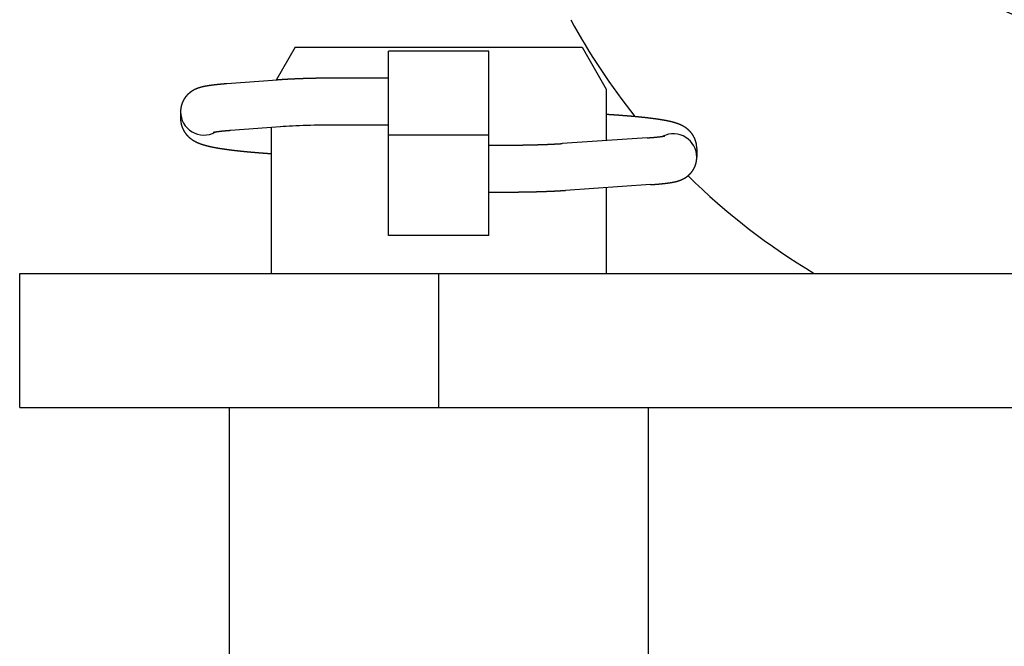
# Model space of a CAD drawing. Units: millimetres. Extents: x -30325 to 129253, y -55476 to 38565.
# Drawn here: x -28414 to -28355, y 25926 to 25963 of the extents above; entities that cross this region are included whole.
import ezdxf

# ---------------------------------------------------------------- set-up
doc = ezdxf.new("R2010")
doc.units = ezdxf.units.MM
doc.layers.add('LY_1', color=7, linetype='Continuous')

# ---------------------------------------------------------------- blocks, each defined once
blk = doc.blocks.new('A$C0E982589')
at = {"layer": 'LY_1', "color": 162, "linetype": 'Continuous'}
for p, q in [((5279.421, 13090.552), (5278.285, 13088.584)), ((5279.421, 13090.552), (5283.875, 13090.552)), ((5283.875, 13090.552), (5296.534, 13090.552)), ((5290.977, 13090.302), (5284.977, 13090.302)), ((5284.977, 13079.302), (5284.977, 13090.302)), ((5290.977, 13079.302), (5290.977, 13090.302)), ((5296.534, 13090.552), (5297.977, 13088.052)), ((5278.337, 13088.588), (5275.337, 13088.363)), ((5284.977, 13088.702), (5281.977, 13088.702)), ((5297.977, 13088.052), (5297.977, 13084.974)), ((5272.577, 13086.701), (5272.577, 13086.29)), ((5278.547, 13085.796), (5275.547, 13085.571)), ((5277.977, 13085.753), (5277.977, 13077.052)), ((5284.977, 13085.902), (5281.977, 13085.902)), ((5290.977, 13085.302), (5284.977, 13085.302)), ((5300.419, 13085.138), (5295.348, 13084.797)), ((5290.977, 13084.702), (5291.906, 13084.702)), ((5303.377, 13084.511), (5303.377, 13083.979)), ((5290.977, 13081.902), (5291.906, 13081.902)), ((5300.607, 13082.345), (5295.536, 13082.004)), ((5297.977, 13082.168), (5297.977, 13077.052)), ((5290.977, 13079.302), (5284.977, 13079.302)), ((5262.977, 13077.052), (5380.477, 13077.052)), ((5262.977, 13069.052), (5262.977, 13077.052)), ((5287.977, 13069.052), (5287.977, 13077.052)), ((5262.977, 13069.052), (5380.477, 13069.052)), ((5275.477, 13069.052), (5275.477, 12671.052)), ((5300.477, 13069.052), (5300.477, 12671.052))]:
    blk.add_line(p, q, dxfattribs=at)
for centre, major_axis, ratio, start_param, end_param in [((5330.323, 13111.552), (0, 20.75), 0.984808, 6.283185, 9.424778), ((5330.323, 13111.552), (0, 40), 0.984808, 2.076157, 2.250742), ((5281.977, 13088.319), (5.105, 0), 0.075077, 1.570796, 1.583068), ((5273.977, 13086.701), (-1.4, 0), 0.997178, 6.283115, 8.350456), ((5281.977, 13085.534), (4.895, 0), 0.075077, 1.570796, 2.356194), ((5301.977, 13083.98), (-1.4, 0), 0.997734, 3.141503, 5.16864), ((5295.442, 13083.4), (-0.094, 1.397), 0.705505, 6.255439, 6.283295), ((5291.906, 13085.032), (-4.906, 0), 0.067281, 1.570796, 1.583068), ((5330.323, 13111.552), (0, 40), 0.984808, 2.370106, 2.610995), ((5291.906, 13082.245), (-5.094, 0), 0.067281, 1.570796, 2.356194)]:
    blk.add_ellipse(centre, major_axis=major_axis, ratio=ratio, start_param=start_param, end_param=end_param, dxfattribs=at)
for points, start_tangent, end_tangent in [([(5275.337, 13088.363), (5275.327, 13088.362), (5275.316, 13088.361), (5275.306, 13088.36), (5275.295, 13088.36), (5275.285, 13088.359), (5275.274, 13088.358), (5275.264, 13088.357), (5275.254, 13088.356), (5275.243, 13088.356), (5275.233, 13088.355), (5275.222, 13088.354), (5275.212, 13088.353), (5275.202, 13088.352), (5275.191, 13088.351), (5275.181, 13088.351), (5275.17, 13088.35), (5275.16, 13088.349), (5275.149, 13088.348), (5275.139, 13088.347), (5275.129, 13088.346), (5275.118, 13088.345), (5275.108, 13088.344), (5275.097, 13088.344), (5275.087, 13088.343), (5275.077, 13088.342), (5275.066, 13088.341), (5275.056, 13088.34), (5275.045, 13088.339), (5275.035, 13088.338), (5275.025, 13088.337), (5275.014, 13088.336), (5275.004, 13088.335), (5274.993, 13088.334), (5274.983, 13088.333), (5274.973, 13088.333), (5274.962, 13088.332), (5274.952, 13088.331), (5274.941, 13088.33), (5274.931, 13088.329), (5274.92, 13088.328), (5274.91, 13088.327), (5274.9, 13088.326), (5274.889, 13088.325), (5274.879, 13088.324), (5274.868, 13088.323), (5274.858, 13088.322), (5274.848, 13088.321), (5274.837, 13088.32), (5274.827, 13088.318), (5274.817, 13088.317), (5274.806, 13088.316), (5274.796, 13088.315), (5274.785, 13088.314), (5274.775, 13088.313), (5274.765, 13088.312), (5274.754, 13088.311), (5274.744, 13088.31), (5274.733, 13088.309), (5274.723, 13088.308), (5274.713, 13088.307), (5274.702, 13088.305), (5274.692, 13088.304), (5274.681, 13088.303), (5274.671, 13088.302), (5274.661, 13088.301), (5274.65, 13088.3), (5274.64, 13088.298), (5274.63, 13088.297), (5274.619, 13088.296), (5274.609, 13088.295), (5274.598, 13088.294), (5274.588, 13088.292), (5274.578, 13088.291), (5274.567, 13088.29), (5274.557, 13088.289), (5274.547, 13088.287), (5274.536, 13088.286), (5274.526, 13088.285), (5274.515, 13088.284), (5274.505, 13088.282), (5274.495, 13088.281), (5274.484, 13088.28), (5274.474, 13088.278), (5274.464, 13088.277), (5274.453, 13088.276), (5274.443, 13088.274), (5274.432, 13088.273), (5274.422, 13088.271), (5274.412, 13088.27), (5274.401, 13088.269), (5274.391, 13088.267), (5274.381, 13088.266), (5274.37, 13088.264), (5274.36, 13088.263), (5274.35, 13088.261), (5274.339, 13088.26), (5274.329, 13088.258), (5274.319, 13088.257), (5274.308, 13088.255), (5274.298, 13088.254), (5274.288, 13088.252), (5274.277, 13088.251), (5274.267, 13088.249), (5274.257, 13088.247), (5274.246, 13088.246), (5274.236, 13088.244), (5274.226, 13088.243), (5274.215, 13088.241), (5274.205, 13088.239), (5274.195, 13088.237), (5274.184, 13088.236), (5274.174, 13088.234), (5274.164, 13088.232), (5274.154, 13088.231), (5274.143, 13088.229), (5274.133, 13088.227), (5274.123, 13088.225), (5274.112, 13088.223), (5274.102, 13088.221), (5274.092, 13088.22), (5274.082, 13088.218), (5274.071, 13088.216), (5274.061, 13088.214), (5274.051, 13088.212), (5274.041, 13088.21), (5274.03, 13088.208), (5274.02, 13088.206), (5274.01, 13088.204), (5274, 13088.202), (5273.989, 13088.199), (5273.979, 13088.197), (5273.969, 13088.195), (5273.959, 13088.193), (5273.948, 13088.191), (5273.938, 13088.188), (5273.928, 13088.186), (5273.918, 13088.184), (5273.908, 13088.182), (5273.897, 13088.179), (5273.887, 13088.177), (5273.877, 13088.174), (5273.867, 13088.172), (5273.857, 13088.169), (5273.847, 13088.167), (5273.837, 13088.164), (5273.826, 13088.162), (5273.816, 13088.159), (5273.806, 13088.156), (5273.796, 13088.154), (5273.786, 13088.151), (5273.776, 13088.148), (5273.766, 13088.145), (5273.756, 13088.143), (5273.746, 13088.14), (5273.736, 13088.137), (5273.726, 13088.134), (5273.716, 13088.131), (5273.706, 13088.128), (5273.696, 13088.125), (5273.686, 13088.121), (5273.676, 13088.118), (5273.666, 13088.115), (5273.656, 13088.112), (5273.646, 13088.108), (5273.636, 13088.105), (5273.626, 13088.102), (5273.617, 13088.098), (5273.607, 13088.095), (5273.597, 13088.091), (5273.587, 13088.087), (5273.577, 13088.084), (5273.568, 13088.08), (5273.558, 13088.076), (5273.548, 13088.072), (5273.538, 13088.068), (5273.529, 13088.065), (5273.519, 13088.061), (5273.509, 13088.056), (5273.5, 13088.052), (5273.49, 13088.048), (5273.481, 13088.044), (5273.471, 13088.04), (5273.462, 13088.035), (5273.452, 13088.031), (5273.443, 13088.027), (5273.433, 13088.022), (5273.424, 13088.018), (5273.414, 13088.013), (5273.405, 13088.008), (5273.396, 13088.004), (5273.386, 13087.999), (5273.377, 13087.994), (5273.368, 13087.989), (5273.359, 13087.984), (5273.35, 13087.979), (5273.34, 13087.974), (5273.331, 13087.969), (5273.322, 13087.964), (5273.313, 13087.959), (5273.304, 13087.953), (5273.295, 13087.948), (5273.286, 13087.943), (5273.277, 13087.937), (5273.268, 13087.932), (5273.26, 13087.926), (5273.251, 13087.92), (5273.242, 13087.915), (5273.233, 13087.909), (5273.225, 13087.903), (5273.216, 13087.897), (5273.207, 13087.891), (5273.199, 13087.885), (5273.19, 13087.879), (5273.182, 13087.873), (5273.173, 13087.867), (5273.165, 13087.861), (5273.157, 13087.854), (5273.148, 13087.848), (5273.14, 13087.842), (5273.132, 13087.835), (5273.124, 13087.829), (5273.116, 13087.822), (5273.107, 13087.816), (5273.099, 13087.809), (5273.091, 13087.802), (5273.084, 13087.795), (5273.076, 13087.789), (5273.068, 13087.782), (5273.06, 13087.775), (5273.052, 13087.768), (5273.044, 13087.761), (5273.037, 13087.754), (5273.029, 13087.746), (5273.022, 13087.739), (5273.014, 13087.732), (5273.007, 13087.725), (5272.999, 13087.717), (5272.992, 13087.71), (5272.985, 13087.702), (5272.977, 13087.695), (5272.97, 13087.687), (5272.963, 13087.68), (5272.956, 13087.672), (5272.949, 13087.664), (5272.942, 13087.656), (5272.935, 13087.648), (5272.928, 13087.641), (5272.921, 13087.633), (5272.915, 13087.625), (5272.908, 13087.617), (5272.901, 13087.609), (5272.895, 13087.6), (5272.888, 13087.592), (5272.882, 13087.584), (5272.875, 13087.576), (5272.869, 13087.567), (5272.863, 13087.559), (5272.857, 13087.551), (5272.85, 13087.542), (5272.844, 13087.534), (5272.838, 13087.525), (5272.832, 13087.517), (5272.826, 13087.508), (5272.821, 13087.499), (5272.815, 13087.491), (5272.809, 13087.482), (5272.803, 13087.473), (5272.798, 13087.464), (5272.792, 13087.455), (5272.787, 13087.447), (5272.781, 13087.438), (5272.776, 13087.429), (5272.771, 13087.42), (5272.766, 13087.411), (5272.761, 13087.401), (5272.755, 13087.392), (5272.75, 13087.383), (5272.745, 13087.374), (5272.741, 13087.365), (5272.736, 13087.355), (5272.731, 13087.346), (5272.726, 13087.337), (5272.722, 13087.327), (5272.717, 13087.318), (5272.713, 13087.309), (5272.708, 13087.299), (5272.704, 13087.29), (5272.7, 13087.28), (5272.696, 13087.27), (5272.691, 13087.261), (5272.687, 13087.251), (5272.683, 13087.242), (5272.68, 13087.232), (5272.676, 13087.222), (5272.672, 13087.212), (5272.668, 13087.203), (5272.665, 13087.193), (5272.661, 13087.183), (5272.658, 13087.173), (5272.654, 13087.163), (5272.651, 13087.153), (5272.648, 13087.143), (5272.644, 13087.133), (5272.641, 13087.124), (5272.638, 13087.114), (5272.635, 13087.103), (5272.632, 13087.093), (5272.629, 13087.083), (5272.627, 13087.073), (5272.624, 13087.063), (5272.621, 13087.053), (5272.619, 13087.043), (5272.616, 13087.033), (5272.614, 13087.023), (5272.612, 13087.012), (5272.609, 13087.002), (5272.607, 13086.992), (5272.605, 13086.982), (5272.603, 13086.971), (5272.601, 13086.961), (5272.599, 13086.951), (5272.598, 13086.941), (5272.596, 13086.93), (5272.594, 13086.92), (5272.593, 13086.91), (5272.591, 13086.899), (5272.59, 13086.889), (5272.588, 13086.879), (5272.587, 13086.868), (5272.586, 13086.858), (5272.585, 13086.847), (5272.584, 13086.837), (5272.583, 13086.827), (5272.582, 13086.816), (5272.581, 13086.806), (5272.581, 13086.795), (5272.58, 13086.785), (5272.579, 13086.775), (5272.579, 13086.764), (5272.578, 13086.754), (5272.578, 13086.743), (5272.578, 13086.733), (5272.578, 13086.722), (5272.577, 13086.712), (5272.577, 13086.701)], (-0.997194, -0.074867), (-0.000019, -1)), ([(5281.915, 13088.702), (5281.896, 13088.702), (5281.877, 13088.702), (5281.858, 13088.702), (5281.839, 13088.702), (5281.821, 13088.702), (5281.802, 13088.702), (5281.783, 13088.702), (5281.764, 13088.702), (5281.745, 13088.702), (5281.726, 13088.701), (5281.707, 13088.701), (5281.689, 13088.701), (5281.67, 13088.701), (5281.651, 13088.701), (5281.632, 13088.701), (5281.613, 13088.701), (5281.594, 13088.701), (5281.576, 13088.701), (5281.557, 13088.701), (5281.538, 13088.701), (5281.519, 13088.7), (5281.5, 13088.7), (5281.481, 13088.7), (5281.463, 13088.7), (5281.444, 13088.7), (5281.425, 13088.7), (5281.406, 13088.7), (5281.387, 13088.699), (5281.368, 13088.699), (5281.349, 13088.699), (5281.331, 13088.699), (5281.312, 13088.699), (5281.293, 13088.698), (5281.274, 13088.698), (5281.255, 13088.698), (5281.236, 13088.698), (5281.218, 13088.698), (5281.199, 13088.697), (5281.18, 13088.697), (5281.161, 13088.697), (5281.142, 13088.697), (5281.123, 13088.697), (5281.105, 13088.696), (5281.086, 13088.696), (5281.067, 13088.696), (5281.048, 13088.696), (5281.029, 13088.695), (5281.01, 13088.695), (5280.991, 13088.695), (5280.973, 13088.694), (5280.954, 13088.694), (5280.935, 13088.694), (5280.916, 13088.694), (5280.897, 13088.693), (5280.878, 13088.693), (5280.86, 13088.693), (5280.841, 13088.692), (5280.822, 13088.692), (5280.803, 13088.692), (5280.784, 13088.691), (5280.765, 13088.691), (5280.747, 13088.691), (5280.728, 13088.69), (5280.709, 13088.69), (5280.69, 13088.69), (5280.671, 13088.689), (5280.652, 13088.689), (5280.633, 13088.688), (5280.615, 13088.688), (5280.596, 13088.688), (5280.577, 13088.687), (5280.558, 13088.687), (5280.539, 13088.686), (5280.52, 13088.686), (5280.502, 13088.686), (5280.483, 13088.685), (5280.464, 13088.685), (5280.445, 13088.684), (5280.426, 13088.684), (5280.407, 13088.683), (5280.389, 13088.683), (5280.37, 13088.682), (5280.351, 13088.682), (5280.332, 13088.681), (5280.313, 13088.681), (5280.294, 13088.681), (5280.276, 13088.68), (5280.257, 13088.68), (5280.238, 13088.679), (5280.219, 13088.678), (5280.2, 13088.678), (5280.181, 13088.677), (5280.163, 13088.677), (5280.144, 13088.676), (5280.125, 13088.676), (5280.106, 13088.675), (5280.087, 13088.675), (5280.068, 13088.674), (5280.049, 13088.674), (5280.031, 13088.673), (5280.012, 13088.672), (5279.993, 13088.672), (5279.974, 13088.671), (5279.955, 13088.671), (5279.936, 13088.67), (5279.918, 13088.669), (5279.899, 13088.669), (5279.88, 13088.668), (5279.861, 13088.667), (5279.842, 13088.667), (5279.823, 13088.666), (5279.805, 13088.666), (5279.786, 13088.665), (5279.767, 13088.664), (5279.748, 13088.664), (5279.729, 13088.663), (5279.71, 13088.662), (5279.692, 13088.661), (5279.673, 13088.661), (5279.654, 13088.66), (5279.635, 13088.659), (5279.616, 13088.659), (5279.598, 13088.658), (5279.579, 13088.657), (5279.56, 13088.656), (5279.541, 13088.656), (5279.522, 13088.655), (5279.503, 13088.654), (5279.485, 13088.653), (5279.466, 13088.652), (5279.447, 13088.652), (5279.428, 13088.651), (5279.409, 13088.65), (5279.39, 13088.649), (5279.372, 13088.648), (5279.353, 13088.648), (5279.334, 13088.647), (5279.315, 13088.646), (5279.296, 13088.645), (5279.277, 13088.644), (5279.259, 13088.643), (5279.24, 13088.642), (5279.221, 13088.641), (5279.202, 13088.64), (5279.183, 13088.64), (5279.165, 13088.639), (5279.146, 13088.638), (5279.127, 13088.637), (5279.108, 13088.636), (5279.089, 13088.635), (5279.07, 13088.634), (5279.052, 13088.633), (5279.033, 13088.632), (5279.014, 13088.631), (5278.995, 13088.63), (5278.976, 13088.629), (5278.958, 13088.628), (5278.939, 13088.627), (5278.92, 13088.626), (5278.901, 13088.625), (5278.882, 13088.624), (5278.863, 13088.623), (5278.845, 13088.622), (5278.826, 13088.62), (5278.807, 13088.619), (5278.788, 13088.618), (5278.769, 13088.617), (5278.751, 13088.616), (5278.732, 13088.615), (5278.713, 13088.614), (5278.694, 13088.613), (5278.675, 13088.611), (5278.657, 13088.61), (5278.638, 13088.609), (5278.619, 13088.608), (5278.6, 13088.606), (5278.581, 13088.605), (5278.563, 13088.604), (5278.544, 13088.603), (5278.525, 13088.601), (5278.506, 13088.6), (5278.487, 13088.599), (5278.469, 13088.598), (5278.45, 13088.596), (5278.431, 13088.595), (5278.412, 13088.594), (5278.393, 13088.592), (5278.375, 13088.591), (5278.356, 13088.589), (5278.337, 13088.588)], (-1, -0.000921), (-0.997194, -0.074865)), ([(5303.377, 13084.511), (5303.377, 13084.532), (5303.377, 13084.553), (5303.376, 13084.574), (5303.375, 13084.595), (5303.374, 13084.616), (5303.372, 13084.637), (5303.37, 13084.658), (5303.368, 13084.678), (5303.365, 13084.699), (5303.362, 13084.72), (5303.359, 13084.741), (5303.356, 13084.762), (5303.352, 13084.782), (5303.348, 13084.803), (5303.344, 13084.823), (5303.339, 13084.844), (5303.334, 13084.864), (5303.329, 13084.885), (5303.323, 13084.905), (5303.317, 13084.925), (5303.311, 13084.945), (5303.305, 13084.965), (5303.298, 13084.985), (5303.291, 13085.005), (5303.284, 13085.025), (5303.276, 13085.044), (5303.269, 13085.064), (5303.261, 13085.083), (5303.252, 13085.102), (5303.244, 13085.122), (5303.235, 13085.141), (5303.225, 13085.159), (5303.216, 13085.178), (5303.206, 13085.197), (5303.196, 13085.215), (5303.186, 13085.234), (5303.176, 13085.252), (5303.165, 13085.27), (5303.154, 13085.288), (5303.143, 13085.305), (5303.131, 13085.323), (5303.119, 13085.34), (5303.107, 13085.358), (5303.095, 13085.375), (5303.083, 13085.392), (5303.07, 13085.408), (5303.057, 13085.425), (5303.044, 13085.441), (5303.031, 13085.458), (5303.017, 13085.474), (5303.003, 13085.489), (5302.989, 13085.505), (5302.975, 13085.52), (5302.96, 13085.536), (5302.946, 13085.551), (5302.931, 13085.565), (5302.916, 13085.58), (5302.901, 13085.595), (5302.885, 13085.609), (5302.87, 13085.623), (5302.854, 13085.637), (5302.838, 13085.65), (5302.822, 13085.664), (5302.805, 13085.677), (5302.789, 13085.69), (5302.772, 13085.703), (5302.755, 13085.715), (5302.738, 13085.727), (5302.721, 13085.74), (5302.704, 13085.751), (5302.686, 13085.763), (5302.669, 13085.775), (5302.651, 13085.786), (5302.633, 13085.797), (5302.615, 13085.808), (5302.597, 13085.818), (5302.579, 13085.829), (5302.561, 13085.839), (5302.542, 13085.849), (5302.524, 13085.859), (5302.505, 13085.869), (5302.486, 13085.878), (5302.468, 13085.887), (5302.449, 13085.896), (5302.43, 13085.905), (5302.41, 13085.914), (5302.391, 13085.922), (5302.372, 13085.931), (5302.353, 13085.939), (5302.333, 13085.947), (5302.314, 13085.954), (5302.294, 13085.962), (5302.275, 13085.97), (5302.255, 13085.977), (5302.235, 13085.984), (5302.215, 13085.991), (5302.196, 13085.998), (5302.176, 13086.005), (5302.156, 13086.011), (5302.136, 13086.018), (5302.116, 13086.024), (5302.096, 13086.03), (5302.076, 13086.036), (5302.055, 13086.042), (5302.035, 13086.048), (5302.015, 13086.054), (5301.995, 13086.059), (5301.975, 13086.065), (5301.954, 13086.07), (5301.934, 13086.076), (5301.914, 13086.081), (5301.893, 13086.086), (5301.873, 13086.091), (5301.853, 13086.096), (5301.832, 13086.101), (5301.812, 13086.106), (5301.791, 13086.111), (5301.771, 13086.115), (5301.75, 13086.12), (5301.73, 13086.125), (5301.71, 13086.129), (5301.689, 13086.133), (5301.668, 13086.138), (5301.648, 13086.142), (5301.627, 13086.146), (5301.607, 13086.15), (5301.586, 13086.155), (5301.566, 13086.159), (5301.545, 13086.163), (5301.524, 13086.167), (5301.504, 13086.17), (5301.483, 13086.174), (5301.463, 13086.178), (5301.442, 13086.182), (5301.421, 13086.186), (5301.401, 13086.189), (5301.38, 13086.193), (5301.359, 13086.196), (5301.339, 13086.2), (5301.318, 13086.203), (5301.297, 13086.207), (5301.276, 13086.21), (5301.256, 13086.214), (5301.235, 13086.217), (5301.214, 13086.22), (5301.194, 13086.224), (5301.173, 13086.227), (5301.152, 13086.23), (5301.131, 13086.233), (5301.111, 13086.237), (5301.09, 13086.24), (5301.069, 13086.243), (5301.048, 13086.246), (5301.028, 13086.249), (5301.007, 13086.252), (5300.986, 13086.255), (5300.965, 13086.258), (5300.944, 13086.261), (5300.924, 13086.264), (5300.903, 13086.267), (5300.882, 13086.269), (5300.861, 13086.272), (5300.84, 13086.275), (5300.82, 13086.278), (5300.799, 13086.281), (5300.778, 13086.283), (5300.757, 13086.286), (5300.736, 13086.289), (5300.716, 13086.291), (5300.695, 13086.294), (5300.674, 13086.297), (5300.653, 13086.299), (5300.632, 13086.302), (5300.612, 13086.304), (5300.591, 13086.307), (5300.57, 13086.31), (5300.549, 13086.312), (5300.528, 13086.315), (5300.507, 13086.317), (5300.487, 13086.319), (5300.466, 13086.322), (5300.445, 13086.324), (5300.424, 13086.327), (5300.403, 13086.329), (5300.382, 13086.331), (5300.361, 13086.334), (5300.341, 13086.336), (5300.32, 13086.339), (5300.299, 13086.341), (5300.278, 13086.343), (5300.257, 13086.345), (5300.236, 13086.348), (5300.215, 13086.35), (5300.195, 13086.352), (5300.174, 13086.354), (5300.153, 13086.357), (5300.132, 13086.359), (5300.111, 13086.361), (5300.09, 13086.363), (5300.069, 13086.365), (5300.048, 13086.367), (5300.028, 13086.369), (5300.007, 13086.372), (5299.986, 13086.374), (5299.965, 13086.376), (5299.944, 13086.378), (5299.923, 13086.38), (5299.902, 13086.382), (5299.881, 13086.384), (5299.86, 13086.386), (5299.84, 13086.388), (5299.819, 13086.39), (5299.798, 13086.392), (5299.777, 13086.394), (5299.756, 13086.396), (5299.735, 13086.398), (5299.714, 13086.4), (5299.693, 13086.402), (5299.672, 13086.404), (5299.651, 13086.406), (5299.631, 13086.407), (5299.61, 13086.409), (5299.589, 13086.411), (5299.568, 13086.413), (5299.547, 13086.415), (5299.526, 13086.417), (5299.505, 13086.419), (5299.484, 13086.42), (5299.463, 13086.422), (5299.442, 13086.424), (5299.422, 13086.426), (5299.401, 13086.428), (5299.38, 13086.429), (5299.359, 13086.431), (5299.338, 13086.433), (5299.317, 13086.435), (5299.296, 13086.436), (5299.275, 13086.438), (5299.254, 13086.44), (5299.233, 13086.441), (5299.212, 13086.443), (5299.191, 13086.445), (5299.171, 13086.447), (5299.15, 13086.448), (5299.129, 13086.45), (5299.108, 13086.452), (5299.087, 13086.453), (5299.066, 13086.455), (5299.045, 13086.456), (5299.024, 13086.458), (5299.003, 13086.46), (5298.982, 13086.461), (5298.961, 13086.463), (5298.94, 13086.465), (5298.919, 13086.466), (5298.899, 13086.468), (5298.878, 13086.469), (5298.857, 13086.471), (5298.836, 13086.472), (5298.815, 13086.474), (5298.794, 13086.475), (5298.773, 13086.477), (5298.752, 13086.479), (5298.731, 13086.48), (5298.71, 13086.482), (5298.689, 13086.483), (5298.668, 13086.485), (5298.647, 13086.486), (5298.626, 13086.488), (5298.606, 13086.489), (5298.585, 13086.49), (5298.564, 13086.492), (5298.543, 13086.493), (5298.522, 13086.495), (5298.501, 13086.496), (5298.48, 13086.498), (5298.459, 13086.499), (5298.438, 13086.501), (5298.417, 13086.502), (5298.396, 13086.503), (5298.375, 13086.505), (5298.354, 13086.506), (5298.333, 13086.508), (5298.312, 13086.509), (5298.291, 13086.51), (5298.271, 13086.512), (5298.25, 13086.513), (5298.229, 13086.514), (5298.208, 13086.516), (5298.187, 13086.517), (5298.166, 13086.518), (5298.145, 13086.52), (5298.124, 13086.521), (5298.103, 13086.522), (5298.082, 13086.524), (5298.061, 13086.525), (5298.04, 13086.526), (5298.019, 13086.528), (5297.998, 13086.529), (5297.977, 13086.53)], (-0.00133, 0.999999), (-0.99813, 0.061128)), ([(5272.577, 13086.29), (5272.578, 13086.269), (5272.578, 13086.247), (5272.579, 13086.225), (5272.58, 13086.203), (5272.581, 13086.182), (5272.583, 13086.16), (5272.585, 13086.138), (5272.588, 13086.116), (5272.59, 13086.095), (5272.594, 13086.073), (5272.597, 13086.052), (5272.601, 13086.03), (5272.605, 13086.009), (5272.609, 13085.988), (5272.614, 13085.966), (5272.619, 13085.945), (5272.624, 13085.924), (5272.629, 13085.903), (5272.635, 13085.882), (5272.641, 13085.861), (5272.648, 13085.84), (5272.655, 13085.819), (5272.662, 13085.799), (5272.669, 13085.778), (5272.677, 13085.758), (5272.685, 13085.738), (5272.693, 13085.717), (5272.702, 13085.697), (5272.711, 13085.678), (5272.72, 13085.658), (5272.73, 13085.638), (5272.739, 13085.619), (5272.749, 13085.599), (5272.76, 13085.58), (5272.77, 13085.561), (5272.781, 13085.542), (5272.792, 13085.523), (5272.804, 13085.505), (5272.815, 13085.486), (5272.827, 13085.468), (5272.839, 13085.45), (5272.852, 13085.432), (5272.865, 13085.415), (5272.878, 13085.397), (5272.891, 13085.38), (5272.904, 13085.363), (5272.918, 13085.346), (5272.932, 13085.329), (5272.946, 13085.312), (5272.96, 13085.296), (5272.975, 13085.28), (5272.99, 13085.264), (5273.005, 13085.248), (5273.02, 13085.233), (5273.036, 13085.217), (5273.051, 13085.202), (5273.067, 13085.187), (5273.083, 13085.173), (5273.1, 13085.158), (5273.116, 13085.144), (5273.133, 13085.13), (5273.149, 13085.116), (5273.167, 13085.102), (5273.184, 13085.089), (5273.201, 13085.076), (5273.219, 13085.063), (5273.236, 13085.05), (5273.254, 13085.038), (5273.272, 13085.025), (5273.29, 13085.013), (5273.308, 13085.001), (5273.327, 13084.99), (5273.345, 13084.978), (5273.364, 13084.967), (5273.383, 13084.956), (5273.402, 13084.945), (5273.421, 13084.935), (5273.44, 13084.925), (5273.459, 13084.914), (5273.479, 13084.904), (5273.498, 13084.895), (5273.518, 13084.885), (5273.537, 13084.876), (5273.557, 13084.867), (5273.577, 13084.858), (5273.597, 13084.849), (5273.617, 13084.84), (5273.637, 13084.832), (5273.657, 13084.823), (5273.677, 13084.815), (5273.698, 13084.807), (5273.718, 13084.799), (5273.738, 13084.792), (5273.759, 13084.784), (5273.779, 13084.777), (5273.8, 13084.77), (5273.82, 13084.763), (5273.841, 13084.756), (5273.862, 13084.749), (5273.883, 13084.742), (5273.903, 13084.736), (5273.924, 13084.729), (5273.945, 13084.723), (5273.966, 13084.717), (5273.987, 13084.711), (5274.008, 13084.705), (5274.029, 13084.699), (5274.05, 13084.693), (5274.071, 13084.687), (5274.092, 13084.681), (5274.113, 13084.676), (5274.134, 13084.67), (5274.155, 13084.665), (5274.176, 13084.66), (5274.197, 13084.655), (5274.218, 13084.649), (5274.24, 13084.644), (5274.261, 13084.639), (5274.282, 13084.635), (5274.303, 13084.63), (5274.324, 13084.625), (5274.346, 13084.62), (5274.367, 13084.616), (5274.388, 13084.611), (5274.41, 13084.606), (5274.431, 13084.602), (5274.452, 13084.598), (5274.474, 13084.593), (5274.495, 13084.589), (5274.516, 13084.585), (5274.538, 13084.58), (5274.559, 13084.576), (5274.58, 13084.572), (5274.602, 13084.568), (5274.623, 13084.564), (5274.645, 13084.56), (5274.666, 13084.556), (5274.687, 13084.552), (5274.709, 13084.548), (5274.73, 13084.545), (5274.752, 13084.541), (5274.773, 13084.537), (5274.795, 13084.533), (5274.816, 13084.53), (5274.838, 13084.526), (5274.859, 13084.523), (5274.881, 13084.519), (5274.902, 13084.515), (5274.924, 13084.512), (5274.945, 13084.509), (5274.967, 13084.505), (5274.988, 13084.502), (5275.01, 13084.498), (5275.031, 13084.495), (5275.053, 13084.492), (5275.074, 13084.488), (5275.096, 13084.485), (5275.117, 13084.482), (5275.139, 13084.479), (5275.16, 13084.476), (5275.182, 13084.473), (5275.204, 13084.469), (5275.225, 13084.466), (5275.247, 13084.463), (5275.268, 13084.46), (5275.29, 13084.457), (5275.311, 13084.454), (5275.333, 13084.451), (5275.355, 13084.448), (5275.376, 13084.445), (5275.398, 13084.443), (5275.419, 13084.44), (5275.441, 13084.437), (5275.462, 13084.434), (5275.484, 13084.431), (5275.506, 13084.428), (5275.527, 13084.426), (5275.549, 13084.423), (5275.57, 13084.42), (5275.592, 13084.417), (5275.614, 13084.415), (5275.635, 13084.412), (5275.657, 13084.409), (5275.679, 13084.407), (5275.7, 13084.404), (5275.722, 13084.402), (5275.743, 13084.399), (5275.765, 13084.397), (5275.787, 13084.394), (5275.808, 13084.391), (5275.83, 13084.389), (5275.852, 13084.386), (5275.873, 13084.384), (5275.895, 13084.381), (5275.916, 13084.379), (5275.938, 13084.377), (5275.96, 13084.374), (5275.981, 13084.372), (5276.003, 13084.369), (5276.025, 13084.367), (5276.046, 13084.365), (5276.068, 13084.362), (5276.09, 13084.36), (5276.111, 13084.358), (5276.133, 13084.355), (5276.155, 13084.353), (5276.176, 13084.351), (5276.198, 13084.349), (5276.22, 13084.346), (5276.241, 13084.344), (5276.263, 13084.342), (5276.285, 13084.34), (5276.306, 13084.337), (5276.328, 13084.335), (5276.35, 13084.333), (5276.371, 13084.331), (5276.393, 13084.329), (5276.415, 13084.327), (5276.436, 13084.325), (5276.458, 13084.322), (5276.48, 13084.32), (5276.501, 13084.318), (5276.523, 13084.316), (5276.545, 13084.314), (5276.566, 13084.312), (5276.588, 13084.31), (5276.61, 13084.308), (5276.631, 13084.306), (5276.653, 13084.304), (5276.675, 13084.302), (5276.697, 13084.3), (5276.718, 13084.298), (5276.74, 13084.296), (5276.762, 13084.294), (5276.783, 13084.292), (5276.805, 13084.29), (5276.827, 13084.288), (5276.848, 13084.286), (5276.87, 13084.285), (5276.892, 13084.283), (5276.913, 13084.281), (5276.935, 13084.279), (5276.957, 13084.277), (5276.979, 13084.275), (5277, 13084.273), (5277.022, 13084.271), (5277.044, 13084.27), (5277.065, 13084.268), (5277.087, 13084.266), (5277.109, 13084.264), (5277.131, 13084.262), (5277.152, 13084.261), (5277.174, 13084.259), (5277.196, 13084.257), (5277.217, 13084.255), (5277.239, 13084.254), (5277.261, 13084.252), (5277.282, 13084.25), (5277.304, 13084.248), (5277.326, 13084.247), (5277.348, 13084.245), (5277.369, 13084.243), (5277.391, 13084.242), (5277.413, 13084.24), (5277.434, 13084.238), (5277.456, 13084.237), (5277.478, 13084.235), (5277.5, 13084.233), (5277.521, 13084.232), (5277.543, 13084.23), (5277.565, 13084.228), (5277.586, 13084.227), (5277.608, 13084.225), (5277.63, 13084.224), (5277.652, 13084.222), (5277.673, 13084.22), (5277.695, 13084.219), (5277.717, 13084.217), (5277.739, 13084.216), (5277.76, 13084.214), (5277.782, 13084.213), (5277.804, 13084.211), (5277.825, 13084.21), (5277.847, 13084.208), (5277.869, 13084.206), (5277.891, 13084.205), (5277.912, 13084.203), (5277.934, 13084.202), (5277.956, 13084.2), (5277.978, 13084.199)], (-0.000016, -1), (0.997683, -0.068037)), ([(5275.547, 13085.571), (5275.541, 13085.57), (5275.534, 13085.57), (5275.528, 13085.569), (5275.522, 13085.569), (5275.516, 13085.568), (5275.509, 13085.568), (5275.503, 13085.567), (5275.497, 13085.567), (5275.491, 13085.566), (5275.485, 13085.566), (5275.478, 13085.565), (5275.472, 13085.565), (5275.466, 13085.564), (5275.46, 13085.564), (5275.453, 13085.563), (5275.447, 13085.563), (5275.441, 13085.562), (5275.435, 13085.562), (5275.429, 13085.561), (5275.422, 13085.561), (5275.416, 13085.56), (5275.41, 13085.56), (5275.404, 13085.559), (5275.398, 13085.559), (5275.391, 13085.558), (5275.385, 13085.558), (5275.379, 13085.557), (5275.373, 13085.557), (5275.366, 13085.556), (5275.36, 13085.556), (5275.354, 13085.555), (5275.348, 13085.555), (5275.342, 13085.554), (5275.335, 13085.554), (5275.329, 13085.553), (5275.323, 13085.553), (5275.317, 13085.552), (5275.31, 13085.552), (5275.304, 13085.551), (5275.298, 13085.55), (5275.292, 13085.55), (5275.286, 13085.549), (5275.279, 13085.549), (5275.273, 13085.548), (5275.267, 13085.548), (5275.261, 13085.547), (5275.255, 13085.547), (5275.248, 13085.546), (5275.242, 13085.545), (5275.236, 13085.545), (5275.23, 13085.544), (5275.223, 13085.544), (5275.217, 13085.543), (5275.211, 13085.543), (5275.205, 13085.542), (5275.199, 13085.541), (5275.192, 13085.541), (5275.186, 13085.54), (5275.18, 13085.54), (5275.174, 13085.539), (5275.168, 13085.538), (5275.161, 13085.538), (5275.155, 13085.537), (5275.149, 13085.537), (5275.143, 13085.536), (5275.137, 13085.535), (5275.13, 13085.535), (5275.124, 13085.534), (5275.118, 13085.534), (5275.112, 13085.533), (5275.105, 13085.532), (5275.099, 13085.532), (5275.093, 13085.531), (5275.087, 13085.53), (5275.081, 13085.53), (5275.074, 13085.529), (5275.068, 13085.529), (5275.062, 13085.528), (5275.056, 13085.527), (5275.05, 13085.527), (5275.043, 13085.526), (5275.037, 13085.525), (5275.031, 13085.525), (5275.025, 13085.524), (5275.019, 13085.523), (5275.012, 13085.523), (5275.006, 13085.522), (5275, 13085.521), (5274.994, 13085.521), (5274.988, 13085.52), (5274.981, 13085.519), (5274.975, 13085.518), (5274.969, 13085.518), (5274.963, 13085.517), (5274.957, 13085.516), (5274.95, 13085.516), (5274.944, 13085.515), (5274.938, 13085.514), (5274.932, 13085.514), (5274.926, 13085.513), (5274.919, 13085.512), (5274.913, 13085.511), (5274.907, 13085.511), (5274.901, 13085.51), (5274.895, 13085.509), (5274.888, 13085.508), (5274.882, 13085.508), (5274.876, 13085.507), (5274.87, 13085.506), (5274.864, 13085.505), (5274.857, 13085.504), (5274.851, 13085.504), (5274.845, 13085.503), (5274.839, 13085.502), (5274.833, 13085.501), (5274.827, 13085.501), (5274.82, 13085.5), (5274.814, 13085.499), (5274.808, 13085.498), (5274.802, 13085.497), (5274.796, 13085.496), (5274.789, 13085.496), (5274.783, 13085.495), (5274.777, 13085.494), (5274.771, 13085.493), (5274.765, 13085.492), (5274.758, 13085.491), (5274.752, 13085.49), (5274.746, 13085.49), (5274.74, 13085.489), (5274.734, 13085.488), (5274.728, 13085.487), (5274.721, 13085.486), (5274.715, 13085.485), (5274.709, 13085.484), (5274.703, 13085.483), (5274.697, 13085.482), (5274.691, 13085.481), (5274.684, 13085.48), (5274.678, 13085.479), (5274.672, 13085.478), (5274.666, 13085.477), (5274.66, 13085.476), (5274.654, 13085.475), (5274.647, 13085.474), (5274.641, 13085.473), (5274.635, 13085.472), (5274.629, 13085.471), (5274.623, 13085.47), (5274.617, 13085.469), (5274.611, 13085.468), (5274.604, 13085.467), (5274.598, 13085.466), (5274.592, 13085.465), (5274.586, 13085.463), (5274.58, 13085.462), (5274.574, 13085.461), (5274.568, 13085.46), (5274.562, 13085.459), (5274.555, 13085.457), (5274.549, 13085.456), (5274.543, 13085.455), (5274.537, 13085.453), (5274.531, 13085.452), (5274.525, 13085.45)], (-0.997131, -0.075689), (-0.967946, -0.251159)), ([(5291.967, 13084.702), (5291.984, 13084.702), (5292.002, 13084.702), (5292.02, 13084.702), (5292.038, 13084.702), (5292.056, 13084.702), (5292.073, 13084.702), (5292.091, 13084.702), (5292.109, 13084.702), (5292.127, 13084.702), (5292.145, 13084.702), (5292.162, 13084.702), (5292.18, 13084.702), (5292.198, 13084.703), (5292.216, 13084.703), (5292.234, 13084.703), (5292.251, 13084.703), (5292.269, 13084.703), (5292.287, 13084.703), (5292.305, 13084.703), (5292.323, 13084.703), (5292.34, 13084.703), (5292.358, 13084.703), (5292.376, 13084.703), (5292.394, 13084.704), (5292.412, 13084.704), (5292.43, 13084.704), (5292.447, 13084.704), (5292.465, 13084.704), (5292.483, 13084.704), (5292.501, 13084.704), (5292.519, 13084.705), (5292.536, 13084.705), (5292.554, 13084.705), (5292.572, 13084.705), (5292.59, 13084.705), (5292.608, 13084.705), (5292.625, 13084.705), (5292.643, 13084.706), (5292.661, 13084.706), (5292.679, 13084.706), (5292.697, 13084.706), (5292.714, 13084.706), (5292.732, 13084.707), (5292.75, 13084.707), (5292.768, 13084.707), (5292.786, 13084.707), (5292.803, 13084.707), (5292.821, 13084.708), (5292.839, 13084.708), (5292.857, 13084.708), (5292.875, 13084.708), (5292.892, 13084.709), (5292.91, 13084.709), (5292.928, 13084.709), (5292.946, 13084.709), (5292.964, 13084.71), (5292.981, 13084.71), (5292.999, 13084.71), (5293.017, 13084.711), (5293.035, 13084.711), (5293.053, 13084.711), (5293.07, 13084.711), (5293.088, 13084.712), (5293.106, 13084.712), (5293.124, 13084.712), (5293.142, 13084.713), (5293.159, 13084.713), (5293.177, 13084.713), (5293.195, 13084.714), (5293.213, 13084.714), (5293.231, 13084.714), (5293.249, 13084.715), (5293.266, 13084.715), (5293.284, 13084.715), (5293.302, 13084.716), (5293.32, 13084.716), (5293.338, 13084.716), (5293.355, 13084.717), (5293.373, 13084.717), (5293.391, 13084.717), (5293.409, 13084.718), (5293.427, 13084.718), (5293.444, 13084.719), (5293.462, 13084.719), (5293.48, 13084.719), (5293.498, 13084.72), (5293.516, 13084.72), (5293.533, 13084.721), (5293.551, 13084.721), (5293.569, 13084.721), (5293.587, 13084.722), (5293.605, 13084.722), (5293.622, 13084.723), (5293.64, 13084.723), (5293.658, 13084.724), (5293.676, 13084.724), (5293.694, 13084.725), (5293.711, 13084.725), (5293.729, 13084.726), (5293.747, 13084.726), (5293.765, 13084.727), (5293.783, 13084.727), (5293.8, 13084.728), (5293.818, 13084.728), (5293.836, 13084.729), (5293.854, 13084.729), (5293.872, 13084.73), (5293.889, 13084.73), (5293.907, 13084.731), (5293.925, 13084.731), (5293.943, 13084.732), (5293.961, 13084.732), (5293.978, 13084.733), (5293.996, 13084.733), (5294.014, 13084.734), (5294.032, 13084.735), (5294.05, 13084.735), (5294.067, 13084.736), (5294.085, 13084.736), (5294.103, 13084.737), (5294.121, 13084.738), (5294.138, 13084.738), (5294.156, 13084.739), (5294.174, 13084.739), (5294.192, 13084.74), (5294.21, 13084.741), (5294.227, 13084.741), (5294.245, 13084.742), (5294.263, 13084.743), (5294.281, 13084.743), (5294.299, 13084.744), (5294.316, 13084.745), (5294.334, 13084.745), (5294.352, 13084.746), (5294.37, 13084.747), (5294.388, 13084.747), (5294.405, 13084.748), (5294.423, 13084.749), (5294.441, 13084.749), (5294.459, 13084.75), (5294.477, 13084.751), (5294.494, 13084.752), (5294.512, 13084.752), (5294.53, 13084.753), (5294.548, 13084.754), (5294.566, 13084.755), (5294.583, 13084.756), (5294.601, 13084.756), (5294.619, 13084.757), (5294.637, 13084.758), (5294.654, 13084.759), (5294.672, 13084.76), (5294.69, 13084.76), (5294.708, 13084.761), (5294.726, 13084.762), (5294.743, 13084.763), (5294.761, 13084.764), (5294.779, 13084.765), (5294.797, 13084.765), (5294.815, 13084.766), (5294.832, 13084.767), (5294.85, 13084.768), (5294.868, 13084.769), (5294.886, 13084.77), (5294.903, 13084.771), (5294.921, 13084.772), (5294.939, 13084.773), (5294.957, 13084.774), (5294.975, 13084.775), (5294.992, 13084.776), (5295.01, 13084.777), (5295.028, 13084.778), (5295.046, 13084.779), (5295.063, 13084.78), (5295.081, 13084.781), (5295.099, 13084.782), (5295.117, 13084.783), (5295.135, 13084.784), (5295.152, 13084.785), (5295.17, 13084.786), (5295.188, 13084.787), (5295.206, 13084.788), (5295.223, 13084.789), (5295.241, 13084.79), (5295.259, 13084.791), (5295.277, 13084.793), (5295.294, 13084.794), (5295.312, 13084.795), (5295.33, 13084.796), (5295.348, 13084.797)], (1, 0.000826), (0.997745, 0.067124)), ([(5300.419, 13085.138), (5300.426, 13085.139), (5300.433, 13085.139), (5300.44, 13085.14), (5300.447, 13085.14), (5300.454, 13085.141), (5300.461, 13085.141), (5300.468, 13085.142), (5300.475, 13085.142), (5300.482, 13085.143), (5300.489, 13085.143), (5300.496, 13085.144), (5300.503, 13085.144), (5300.51, 13085.145), (5300.517, 13085.145), (5300.524, 13085.146), (5300.531, 13085.146), (5300.538, 13085.147), (5300.545, 13085.147), (5300.552, 13085.148), (5300.559, 13085.148), (5300.566, 13085.149), (5300.573, 13085.149), (5300.58, 13085.15), (5300.587, 13085.15), (5300.594, 13085.151), (5300.601, 13085.151), (5300.608, 13085.152), (5300.615, 13085.153), (5300.622, 13085.153), (5300.629, 13085.154), (5300.636, 13085.154), (5300.643, 13085.155), (5300.65, 13085.155), (5300.657, 13085.156), (5300.664, 13085.156), (5300.671, 13085.157), (5300.678, 13085.157), (5300.685, 13085.158), (5300.692, 13085.159), (5300.699, 13085.159), (5300.706, 13085.16), (5300.713, 13085.16), (5300.72, 13085.161), (5300.727, 13085.161), (5300.734, 13085.162), (5300.741, 13085.163), (5300.748, 13085.163), (5300.755, 13085.164), (5300.762, 13085.164), (5300.769, 13085.165), (5300.776, 13085.165), (5300.783, 13085.166), (5300.79, 13085.167), (5300.797, 13085.167), (5300.804, 13085.168), (5300.811, 13085.168), (5300.818, 13085.169), (5300.825, 13085.17), (5300.832, 13085.17), (5300.839, 13085.171), (5300.846, 13085.172), (5300.853, 13085.172), (5300.86, 13085.173), (5300.867, 13085.173), (5300.874, 13085.174), (5300.881, 13085.175), (5300.888, 13085.175), (5300.895, 13085.176), (5300.902, 13085.177), (5300.909, 13085.177), (5300.916, 13085.178), (5300.923, 13085.179), (5300.93, 13085.179), (5300.937, 13085.18), (5300.944, 13085.181), (5300.951, 13085.181), (5300.958, 13085.182), (5300.965, 13085.183), (5300.972, 13085.183), (5300.979, 13085.184), (5300.986, 13085.185), (5300.993, 13085.185), (5301, 13085.186), (5301.007, 13085.187), (5301.014, 13085.188), (5301.021, 13085.188), (5301.028, 13085.189), (5301.035, 13085.19), (5301.042, 13085.19), (5301.049, 13085.191), (5301.056, 13085.192), (5301.063, 13085.193), (5301.07, 13085.193), (5301.077, 13085.194), (5301.084, 13085.195), (5301.091, 13085.196), (5301.098, 13085.197), (5301.105, 13085.197), (5301.112, 13085.198), (5301.119, 13085.199), (5301.126, 13085.2), (5301.133, 13085.2), (5301.14, 13085.201), (5301.147, 13085.202), (5301.154, 13085.203), (5301.161, 13085.204), (5301.168, 13085.205), (5301.175, 13085.205), (5301.182, 13085.206), (5301.189, 13085.207), (5301.196, 13085.208), (5301.203, 13085.209), (5301.21, 13085.21), (5301.217, 13085.211), (5301.224, 13085.211), (5301.231, 13085.212), (5301.238, 13085.213), (5301.245, 13085.214), (5301.252, 13085.215), (5301.259, 13085.216), (5301.266, 13085.217), (5301.273, 13085.218), (5301.28, 13085.219), (5301.286, 13085.22), (5301.293, 13085.221), (5301.3, 13085.222), (5301.307, 13085.223), (5301.314, 13085.224), (5301.321, 13085.225), (5301.328, 13085.226), (5301.335, 13085.227), (5301.342, 13085.228), (5301.349, 13085.229), (5301.356, 13085.23), (5301.363, 13085.231), (5301.37, 13085.232), (5301.377, 13085.233), (5301.384, 13085.235), (5301.391, 13085.236), (5301.398, 13085.237), (5301.405, 13085.238), (5301.411, 13085.239), (5301.418, 13085.241), (5301.425, 13085.242), (5301.432, 13085.243), (5301.439, 13085.245), (5301.446, 13085.246), (5301.453, 13085.247), (5301.46, 13085.249), (5301.467, 13085.25)], (0.997694, 0.067867), (0.971965, 0.235126)), ([(5300.607, 13082.345), (5300.618, 13082.346), (5300.629, 13082.346), (5300.64, 13082.347), (5300.651, 13082.348), (5300.662, 13082.349), (5300.673, 13082.349), (5300.685, 13082.35), (5300.696, 13082.351), (5300.707, 13082.352), (5300.718, 13082.352), (5300.729, 13082.353), (5300.74, 13082.354), (5300.751, 13082.355), (5300.762, 13082.356), (5300.773, 13082.357), (5300.784, 13082.357), (5300.795, 13082.358), (5300.806, 13082.359), (5300.817, 13082.36), (5300.828, 13082.361), (5300.84, 13082.362), (5300.851, 13082.362), (5300.862, 13082.363), (5300.873, 13082.364), (5300.884, 13082.365), (5300.895, 13082.366), (5300.906, 13082.367), (5300.917, 13082.368), (5300.928, 13082.368), (5300.939, 13082.369), (5300.95, 13082.37), (5300.961, 13082.371), (5300.972, 13082.372), (5300.983, 13082.373), (5300.994, 13082.374), (5301.006, 13082.375), (5301.017, 13082.376), (5301.028, 13082.377), (5301.039, 13082.378), (5301.05, 13082.379), (5301.061, 13082.38), (5301.072, 13082.381), (5301.083, 13082.382), (5301.094, 13082.383), (5301.105, 13082.384), (5301.116, 13082.385), (5301.127, 13082.386), (5301.138, 13082.387), (5301.149, 13082.388), (5301.16, 13082.389), (5301.171, 13082.39), (5301.182, 13082.391), (5301.194, 13082.392), (5301.205, 13082.393), (5301.216, 13082.394), (5301.227, 13082.395), (5301.238, 13082.396), (5301.249, 13082.397), (5301.26, 13082.398), (5301.271, 13082.399), (5301.282, 13082.4), (5301.293, 13082.401), (5301.304, 13082.403), (5301.315, 13082.404), (5301.326, 13082.405), (5301.337, 13082.406), (5301.348, 13082.407), (5301.359, 13082.408), (5301.37, 13082.41), (5301.381, 13082.411), (5301.392, 13082.412), (5301.403, 13082.413), (5301.414, 13082.414), (5301.425, 13082.416), (5301.436, 13082.417), (5301.447, 13082.418), (5301.458, 13082.419), (5301.469, 13082.421), (5301.481, 13082.422), (5301.492, 13082.423), (5301.503, 13082.425), (5301.514, 13082.426), (5301.525, 13082.427), (5301.536, 13082.429), (5301.547, 13082.43), (5301.558, 13082.431), (5301.569, 13082.433), (5301.58, 13082.434), (5301.591, 13082.436), (5301.602, 13082.437), (5301.613, 13082.438), (5301.624, 13082.44), (5301.635, 13082.441), (5301.646, 13082.443), (5301.657, 13082.444), (5301.668, 13082.446), (5301.679, 13082.447), (5301.69, 13082.449), (5301.701, 13082.451), (5301.712, 13082.452), (5301.723, 13082.454), (5301.734, 13082.455), (5301.745, 13082.457), (5301.756, 13082.459), (5301.767, 13082.46), (5301.778, 13082.462), (5301.789, 13082.464), (5301.799, 13082.465), (5301.81, 13082.467), (5301.821, 13082.469), (5301.832, 13082.471), (5301.843, 13082.473), (5301.854, 13082.474), (5301.865, 13082.476), (5301.876, 13082.478), (5301.887, 13082.48), (5301.898, 13082.482), (5301.909, 13082.484), (5301.92, 13082.486), (5301.931, 13082.488), (5301.942, 13082.49), (5301.953, 13082.492), (5301.964, 13082.494), (5301.974, 13082.496), (5301.985, 13082.498), (5301.996, 13082.5), (5302.007, 13082.503), (5302.018, 13082.505), (5302.029, 13082.507), (5302.04, 13082.51), (5302.051, 13082.512), (5302.061, 13082.514), (5302.072, 13082.517), (5302.083, 13082.519), (5302.094, 13082.522), (5302.105, 13082.524), (5302.115, 13082.527), (5302.126, 13082.529), (5302.137, 13082.532), (5302.148, 13082.535), (5302.159, 13082.537), (5302.169, 13082.54), (5302.18, 13082.543), (5302.191, 13082.546), (5302.201, 13082.549), (5302.212, 13082.552), (5302.223, 13082.555), (5302.234, 13082.558), (5302.244, 13082.561), (5302.255, 13082.564), (5302.265, 13082.567), (5302.276, 13082.57), (5302.287, 13082.574), (5302.297, 13082.577), (5302.308, 13082.58), (5302.318, 13082.584), (5302.329, 13082.587), (5302.339, 13082.591), (5302.35, 13082.595), (5302.36, 13082.598), (5302.371, 13082.602), (5302.381, 13082.606), (5302.392, 13082.61), (5302.402, 13082.614), (5302.412, 13082.618), (5302.423, 13082.622), (5302.433, 13082.626), (5302.443, 13082.63), (5302.454, 13082.634), (5302.464, 13082.639), (5302.474, 13082.643), (5302.484, 13082.647), (5302.494, 13082.652), (5302.504, 13082.656), (5302.515, 13082.661), (5302.525, 13082.666), (5302.535, 13082.671), (5302.545, 13082.675), (5302.555, 13082.68), (5302.564, 13082.685), (5302.574, 13082.69), (5302.584, 13082.695), (5302.594, 13082.701), (5302.604, 13082.706), (5302.614, 13082.711), (5302.623, 13082.717), (5302.633, 13082.722), (5302.643, 13082.727), (5302.652, 13082.733), (5302.662, 13082.739), (5302.671, 13082.744), (5302.681, 13082.75), (5302.69, 13082.756), (5302.7, 13082.762), (5302.709, 13082.768), (5302.718, 13082.774), (5302.728, 13082.78), (5302.737, 13082.786), (5302.746, 13082.793), (5302.755, 13082.799), (5302.764, 13082.805), (5302.773, 13082.812), (5302.782, 13082.818), (5302.791, 13082.825), (5302.8, 13082.831), (5302.809, 13082.838), (5302.818, 13082.845), (5302.826, 13082.852), (5302.835, 13082.859), (5302.844, 13082.866), (5302.852, 13082.873), (5302.861, 13082.88), (5302.869, 13082.887), (5302.878, 13082.894), (5302.886, 13082.901), (5302.894, 13082.909), (5302.903, 13082.916), (5302.911, 13082.924), (5302.919, 13082.931), (5302.927, 13082.939), (5302.935, 13082.946), (5302.943, 13082.954), (5302.951, 13082.962), (5302.959, 13082.97), (5302.967, 13082.978), (5302.974, 13082.986), (5302.982, 13082.994), (5302.99, 13083.002), (5302.997, 13083.01), (5303.005, 13083.018), (5303.012, 13083.026), (5303.02, 13083.035), (5303.027, 13083.043), (5303.034, 13083.051), (5303.041, 13083.06), (5303.048, 13083.068), (5303.055, 13083.077), (5303.062, 13083.086), (5303.069, 13083.094), (5303.076, 13083.103), (5303.083, 13083.112), (5303.09, 13083.121), (5303.096, 13083.13), (5303.103, 13083.139), (5303.109, 13083.148), (5303.116, 13083.157), (5303.122, 13083.166), (5303.128, 13083.175), (5303.135, 13083.184), (5303.141, 13083.193), (5303.147, 13083.203), (5303.153, 13083.212), (5303.159, 13083.221), (5303.165, 13083.231), (5303.171, 13083.24), (5303.176, 13083.25), (5303.182, 13083.259), (5303.187, 13083.269), (5303.193, 13083.279), (5303.198, 13083.288), (5303.204, 13083.298), (5303.209, 13083.308), (5303.214, 13083.318), (5303.219, 13083.327), (5303.224, 13083.337), (5303.229, 13083.347), (5303.234, 13083.357), (5303.239, 13083.367), (5303.244, 13083.377), (5303.248, 13083.387), (5303.253, 13083.397), (5303.257, 13083.408), (5303.262, 13083.418), (5303.266, 13083.428), (5303.27, 13083.438), (5303.275, 13083.449), (5303.279, 13083.459), (5303.283, 13083.469), (5303.287, 13083.48), (5303.291, 13083.49), (5303.294, 13083.5), (5303.298, 13083.511), (5303.302, 13083.521), (5303.305, 13083.532), (5303.309, 13083.542), (5303.312, 13083.553), (5303.315, 13083.564), (5303.319, 13083.574), (5303.322, 13083.585), (5303.325, 13083.596), (5303.328, 13083.606), (5303.33, 13083.617), (5303.333, 13083.628), (5303.336, 13083.639), (5303.339, 13083.649), (5303.341, 13083.66), (5303.344, 13083.671), (5303.346, 13083.682), (5303.348, 13083.693), (5303.35, 13083.704), (5303.353, 13083.714), (5303.355, 13083.725), (5303.356, 13083.736), (5303.358, 13083.747), (5303.36, 13083.758), (5303.362, 13083.769), (5303.363, 13083.78), (5303.365, 13083.791), (5303.366, 13083.802), (5303.368, 13083.813), (5303.369, 13083.824), (5303.37, 13083.835), (5303.371, 13083.846), (5303.372, 13083.857), (5303.373, 13083.868), (5303.374, 13083.88), (5303.375, 13083.891), (5303.375, 13083.902), (5303.376, 13083.913), (5303.376, 13083.924), (5303.377, 13083.935), (5303.377, 13083.946), (5303.377, 13083.957), (5303.377, 13083.968), (5303.377, 13083.979)], (0.997744, 0.06713), (0.000979, 1)), ([(5291.906, 13081.902), (5291.931, 13081.902), (5291.955, 13081.902), (5291.979, 13081.902), (5292.003, 13081.902), (5292.027, 13081.902), (5292.052, 13081.902), (5292.076, 13081.902), (5292.1, 13081.902), (5292.124, 13081.902), (5292.148, 13081.902), (5292.173, 13081.902), (5292.197, 13081.902), (5292.221, 13081.903), (5292.245, 13081.903), (5292.27, 13081.903), (5292.294, 13081.903), (5292.318, 13081.903), (5292.342, 13081.903), (5292.366, 13081.903), (5292.391, 13081.903), (5292.415, 13081.904), (5292.439, 13081.904), (5292.463, 13081.904), (5292.487, 13081.904), (5292.512, 13081.904), (5292.536, 13081.905), (5292.56, 13081.905), (5292.584, 13081.905), (5292.608, 13081.905), (5292.633, 13081.905), (5292.657, 13081.906), (5292.681, 13081.906), (5292.705, 13081.906), (5292.73, 13081.906), (5292.754, 13081.907), (5292.778, 13081.907), (5292.802, 13081.907), (5292.826, 13081.908), (5292.851, 13081.908), (5292.875, 13081.908), (5292.899, 13081.908), (5292.923, 13081.909), (5292.947, 13081.909), (5292.972, 13081.91), (5292.996, 13081.91), (5293.02, 13081.91), (5293.044, 13081.911), (5293.068, 13081.911), (5293.093, 13081.911), (5293.117, 13081.912), (5293.141, 13081.912), (5293.165, 13081.913), (5293.189, 13081.913), (5293.214, 13081.913), (5293.238, 13081.914), (5293.262, 13081.914), (5293.286, 13081.915), (5293.311, 13081.915), (5293.335, 13081.916), (5293.359, 13081.916), (5293.383, 13081.917), (5293.407, 13081.917), (5293.432, 13081.918), (5293.456, 13081.918), (5293.48, 13081.919), (5293.504, 13081.919), (5293.528, 13081.92), (5293.553, 13081.92), (5293.577, 13081.921), (5293.601, 13081.921), (5293.625, 13081.922), (5293.649, 13081.923), (5293.674, 13081.923), (5293.698, 13081.924), (5293.722, 13081.924), (5293.746, 13081.925), (5293.77, 13081.926), (5293.795, 13081.926), (5293.819, 13081.927), (5293.843, 13081.928), (5293.867, 13081.928), (5293.891, 13081.929), (5293.916, 13081.93), (5293.94, 13081.93), (5293.964, 13081.931), (5293.988, 13081.932), (5294.012, 13081.933), (5294.037, 13081.933), (5294.061, 13081.934), (5294.085, 13081.935), (5294.109, 13081.936), (5294.133, 13081.936), (5294.158, 13081.937), (5294.182, 13081.938), (5294.206, 13081.939), (5294.23, 13081.94), (5294.254, 13081.94), (5294.279, 13081.941), (5294.303, 13081.942), (5294.327, 13081.943), (5294.351, 13081.944), (5294.375, 13081.945), (5294.4, 13081.946), (5294.424, 13081.947), (5294.448, 13081.948), (5294.472, 13081.949), (5294.496, 13081.949), (5294.521, 13081.95), (5294.545, 13081.951), (5294.569, 13081.952), (5294.593, 13081.953), (5294.617, 13081.954), (5294.641, 13081.955), (5294.666, 13081.956), (5294.69, 13081.958), (5294.714, 13081.959), (5294.738, 13081.96), (5294.762, 13081.961), (5294.787, 13081.962), (5294.811, 13081.963), (5294.835, 13081.964), (5294.859, 13081.965), (5294.883, 13081.966), (5294.908, 13081.968), (5294.932, 13081.969), (5294.956, 13081.97), (5294.98, 13081.971), (5295.004, 13081.972), (5295.028, 13081.974), (5295.053, 13081.975), (5295.077, 13081.976), (5295.101, 13081.977), (5295.125, 13081.979), (5295.149, 13081.98), (5295.173, 13081.981), (5295.198, 13081.983), (5295.222, 13081.984), (5295.246, 13081.986), (5295.27, 13081.987), (5295.294, 13081.988), (5295.319, 13081.99), (5295.343, 13081.991), (5295.367, 13081.993), (5295.391, 13081.994), (5295.415, 13081.996), (5295.439, 13081.997), (5295.464, 13081.999), (5295.488, 13082), (5295.512, 13082.002), (5295.536, 13082.004)], (1, 0), (0.997744, 0.067126))]:
    blk.add_spline(points, degree=3, dxfattribs=dict(at, start_tangent=start_tangent, end_tangent=end_tangent))

msp = doc.modelspace()

# ---------------------------------------------------------------- block references
msp.add_blockref('A$C0E982589', (-33677.221, 12871.005))

doc.saveas('drawing.dxf')
